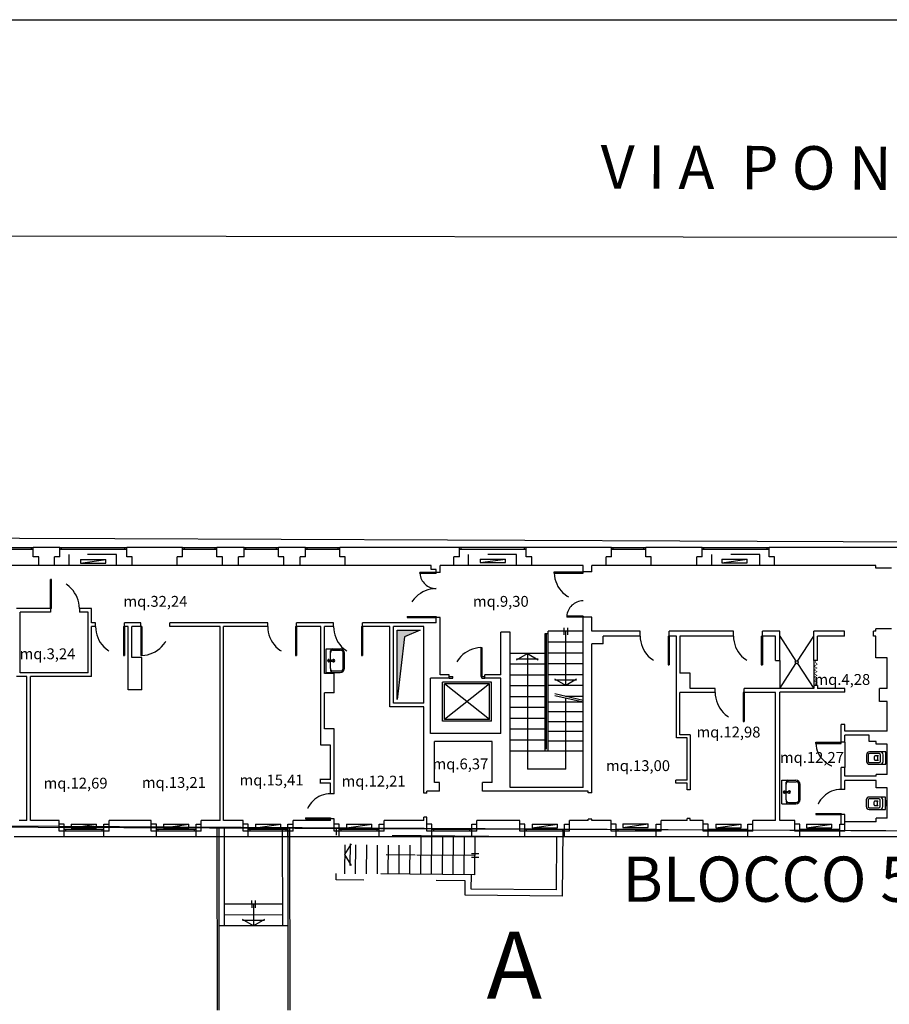
# Model space of a CAD drawing. Units: millimetres. Extents: x 1444 to 1516, y 595 to 888.
# Drawn here: x 1452 to 1455, y 885 to 888 of the extents above; entities that cross this region are included whole.
import ezdxf

# ---------------------------------------------------------------- set-up
doc = ezdxf.new("R2010")
doc.units = ezdxf.units.MM
doc.linetypes.add('Bl5_r$0$DOT', pattern=[0.25, 0, -0.25])
doc.linetypes.add('PLANIM$0$DOT', pattern=[0.25, 0, -0.25])
for name, color, linetype in [('Bl5_r$0$MURI', 7, 'Continuous'), ('Bl5_r$0$PORTE', 1, 'Continuous'), ('Bl5_r$0$SANITARI', 3, 'Continuous'), ('Bl5_r$0$SUPERFICI', 5, 'Continuous'), ('PLANIM$0$BLOCCO5-CONT', 1, 'Continuous'), ('PLANIM$0$PASSERELLE4-5', 1, 'Continuous'), ('Planim$0$PLAN', 1, 'Continuous'), ('Planim$0$PROIEZIONE-SCOMPARSA', 1, 'Continuous'), ('PLANIM-AREE CORTILI', 5, 'Continuous')]:
    doc.layers.add(name, color=color, linetype=linetype)
doc.styles.add('Bl5_r$0$ROMANS', font='romans.shx')
doc.styles.add('PLANIM$0$ROMANS', font='romans.shx', dxfattribs={"height": 1.2})
doc.styles.get("Standard").update_dxf_attribs({"font": 'ARIAL.TTF'})

# ---------------------------------------------------------------- blocks, each defined once
blk = doc.blocks.new('Bl5_r$0$6')
at = {"layer": 'Bl5_r$0$SANITARI', "color": 3}
for p, q in [((0, 0), (0.1, -0.7)), ((0.1, 0), (0, 0)), ((0, 0), (0, -0.7)), ((0.1, 0), (0.1, -0.7)), ((0, -0.7), (0.1, -0.7))]:
    blk.add_line(p, q, dxfattribs=at)
blk = doc.blocks.new('Bl5_r$0$3')
at = {"layer": 'Bl5_r$0$SANITARI', "color": 3}
for p, q in [((0, 0), (0.65, 0)), ((0, 0), (0, -0.39)), ((0.65, 0), (0.65, -0.39)), ((0.04, -0.19), (0.04, -0.4)), ((0.11, -0.12), (0.05, -0.12)), ((0.11, -0.12), (0.3, -0.12)), ((0.295, -0.07), (0.31, -0.2)), ((0.312, -0.07), (0.312, -0.148)), ((0.326, -0.16), (0.324, -0.16)), ((0.338, -0.07), (0.338, -0.148)), ((0.355, -0.07), (0.34, -0.2)), ((0.35, -0.12), (0.54, -0.12)), ((0.54, -0.12), (0.6, -0.12)), ((0.61, -0.19), (0.61, -0.4)), ((0.115, -0.475), (0.535, -0.475)), ((0.12, -0.51), (0.53, -0.51))]:
    blk.add_line(p, q, dxfattribs=at)
for centre, radius, start, end in [((0.05, -0.17), 0.05, 90, 180), ((0.11, -0.19), 0.07, 90, 180), ((0.325, -0.205), 0.035, 123.6858, 56.3142), ((0.325, -0.07), 0.03, 348.5788, 191.4212), ((0.325, -0.07), 0.0225, 305.2944, 234.7056), ((0.325, -0.205), 0.02, 142.3401, 37.6599), ((0.325, -0.2), 0.015, 180, 0), ((0.324, -0.148), 0.012, 180, 270), ((0.326, -0.148), 0.012, 270, 0), ((0.54, -0.19), 0.07, 0, 90), ((0.6, -0.17), 0.05, 0, 90), ((0.12, -0.39), 0.12, 180, 270), ((0.115, -0.4), 0.075, 180, 270), ((0.53, -0.39), 0.12, 270, 0), ((0.535, -0.4), 0.075, 270, 0)]:
    blk.add_arc(centre, radius, start, end, dxfattribs=at)
blk = doc.blocks.new('Bl5_r$0$1')
at = {"layer": 'Bl5_r$0$SANITARI', "color": 3}
for p, q in [((0, 0), (0, -0.45)), ((0.345, 0), (0, 0)), ((0.0925, 0), (0.0925, 0)), ((0.2325, 0.02), (0.1125, 0.02)), ((0.2525, 0), (0.2525, 0)), ((0.345, -0.45), (0.345, 0)), ((0.05, -0.18), (0.05, -0.45)), ((0.265, -0.07), (0.08, -0.07)), ((0.255, -0.14), (0.09, -0.14)), ((0.11, -0.2195), (0.11, -0.2895)), ((0.195, -0.2165), (0.15, -0.2165)), ((0.235, -0.2895), (0.235, -0.2195)), ((0.295, -0.45), (0.295, -0.18)), ((0.08, -0.48), (0.265, -0.48)), ((0.08, -0.53), (0.265, -0.53)), ((0.215, -0.3095), (0.13, -0.3095))]:
    blk.add_line(p, q, dxfattribs=at)
for centre, radius, start, end in [((0.1125, 0), 0.02, 90, 180), ((0.2325, 0), 0.02, 0, 90), ((0.08, -0.15), 0.08, 90, 180), ((0.09, -0.18), 0.04, 90, 180), ((0.13, -0.2195), 0.02, 120.96376, 180), ((0.15, -0.2365), 0.02, 90, 180), ((0.195, -0.2365), 0.02, 0, 90), ((0.215, -0.2195), 0.02, 0, 59.53446), ((0.255, -0.18), 0.04, 0, 90), ((0.265, -0.15), 0.08, 0, 90), ((0.08, -0.45), 0.08, 180, 270), ((0.08, -0.45), 0.03, 180, 270), ((0.13, -0.2895), 0.02, 180, 270), ((0.215, -0.2895), 0.02, 270, 0), ((0.265, -0.45), 0.08, 270, 0), ((0.265, -0.45), 0.03, 270, 0)]:
    blk.add_arc(centre, radius, start, end, dxfattribs=at)

msp = doc.modelspace()

# ---------------------------------------------------------------- linework, layer by layer
msp.add_lwpolyline([(1444.05033, 860.04422), (1444.05033, 888.45554), (1482.31474, 888.45554), (1482.31474, 860.04422)], close=True)
at = {"layer": 'Bl5_r$0$MURI', "color": 253}
for p, q in [((1452.18284, 886.63162), (1452.30159, 886.63162)), ((1452.29534, 886.62537), (1452.29534, 886.63162)), ((1452.30159, 886.59912), (1452.30159, 886.63162)), ((1452.39346, 886.63162), (1452.30159, 886.63162)), ((1452.39346, 886.59912), (1452.39346, 886.63162)), ((1452.39346, 886.63162), (1452.62471, 886.63162)), ((1452.39971, 886.62537), (1452.39971, 886.63162)), ((1452.61846, 886.62537), (1452.61846, 886.63162)), ((1452.62471, 886.59912), (1452.62471, 886.63162)), ((1452.81784, 886.63162), (1452.62471, 886.63162)), ((1452.81784, 886.59912), (1452.81784, 886.63162)), ((1452.81784, 886.63162), (1452.93659, 886.63162)), ((1452.82409, 886.62537), (1452.82409, 886.63162)), ((1452.93034, 886.62537), (1452.93034, 886.63162)), ((1452.93659, 886.59912), (1452.93659, 886.63162)), ((1453.03034, 886.63162), (1452.93659, 886.63162)), ((1453.03034, 886.59912), (1453.03034, 886.63162)), ((1453.03034, 886.63162), (1453.14909, 886.63162)), ((1453.03659, 886.62537), (1453.03659, 886.63162)), ((1453.14284, 886.62537), (1453.14284, 886.63162)), ((1453.14909, 886.59912), (1453.14909, 886.63162)), ((1453.24284, 886.63162), (1453.14909, 886.63162)), ((1453.24284, 886.59912), (1453.24284, 886.63162)), ((1453.24284, 886.63162), (1453.36159, 886.63162)), ((1453.24909, 886.62537), (1453.24909, 886.63162)), ((1453.35534, 886.62537), (1453.35534, 886.63162)), ((1453.77471, 886.63162), (1453.36159, 886.63162)), ((1453.36159, 886.59912), (1453.36159, 886.63162)), ((1454.00596, 886.63162), (1453.77471, 886.63162)), ((1453.77471, 886.59912), (1453.77471, 886.63162)), ((1453.78096, 886.62537), (1453.78096, 886.63162)), ((1453.99971, 886.62537), (1453.99971, 886.63162)), ((1454.00596, 886.59912), (1454.00596, 886.63162)), ((1454.23221, 886.63162), (1454.00596, 886.63162)), ((1454.30034, 886.63162), (1454.23221, 886.63162)), ((1454.30034, 886.59912), (1454.30034, 886.63162)), ((1454.30034, 886.63162), (1454.41909, 886.63162)), ((1454.30659, 886.62537), (1454.30659, 886.63162)), ((1454.41284, 886.62537), (1454.41284, 886.63162)), ((1454.41909, 886.59912), (1454.41909, 886.63162)), ((1454.61409, 886.63162), (1454.41909, 886.63162)), ((1454.61409, 886.59912), (1454.61409, 886.63162)), ((1454.61409, 886.63162), (1454.84534, 886.63162)), ((1454.62034, 886.62537), (1454.62034, 886.63162)), ((1454.83909, 886.62537), (1454.83909, 886.63162)), ((1454.84534, 886.59912), (1454.84534, 886.63162)), ((1456.62096, 886.63162), (1454.84534, 886.63162)), ((1452.18284, 886.62537), (1452.30159, 886.62537)), ((1452.32034, 886.59912), (1452.30159, 886.59912)), ((1452.32034, 886.56912), (1452.32034, 886.59912)), ((1452.37471, 886.56912), (1452.37471, 886.59912)), ((1452.39346, 886.59912), (1452.37471, 886.59912)), ((1452.39346, 886.62537), (1452.62471, 886.62537)), ((1452.64346, 886.59912), (1452.62471, 886.59912)), ((1452.64346, 886.56912), (1452.64346, 886.59912)), ((1452.79909, 886.56912), (1452.79909, 886.59912)), ((1452.81784, 886.59912), (1452.79909, 886.59912)), ((1452.81784, 886.62537), (1452.93659, 886.62537)), ((1452.95534, 886.59912), (1452.93659, 886.59912)), ((1452.95534, 886.56912), (1452.95534, 886.59912)), ((1453.01159, 886.56912), (1453.01159, 886.59912)), ((1453.03034, 886.59912), (1453.01159, 886.59912)), ((1453.03034, 886.62537), (1453.14909, 886.62537)), ((1453.16784, 886.59912), (1453.14909, 886.59912)), ((1453.16784, 886.56912), (1453.16784, 886.59912)), ((1453.22409, 886.56912), (1453.22409, 886.59912)), ((1453.24284, 886.59912), (1453.22409, 886.59912)), ((1453.24284, 886.62537), (1453.36159, 886.62537)), ((1453.38034, 886.59912), (1453.36159, 886.59912)), ((1453.38034, 886.56912), (1453.38034, 886.59912)), ((1453.75596, 886.56912), (1453.75596, 886.59912)), ((1453.77471, 886.59912), (1453.75596, 886.59912)), ((1453.77471, 886.62537), (1454.00596, 886.62537)), ((1454.02471, 886.59912), (1454.00596, 886.59912)), ((1454.02471, 886.56912), (1454.02471, 886.59912)), ((1454.28159, 886.56912), (1454.28159, 886.59912)), ((1454.30034, 886.59912), (1454.28159, 886.59912)), ((1454.30034, 886.62537), (1454.41909, 886.62537)), ((1454.43784, 886.59912), (1454.41909, 886.59912)), ((1454.43784, 886.56912), (1454.43784, 886.59912)), ((1454.59534, 886.56912), (1454.59534, 886.59912)), ((1454.61409, 886.59912), (1454.59534, 886.59912)), ((1454.61409, 886.62537), (1454.84534, 886.62537)), ((1454.86409, 886.59912), (1454.84534, 886.59912)), ((1454.86409, 886.56912), (1454.86409, 886.59912)), ((1452.32034, 886.56912), (1452.16409, 886.56912)), ((1452.37471, 886.56912), (1452.32034, 886.56912)), ((1452.64346, 886.56912), (1452.37471, 886.56912)), ((1452.79909, 886.56912), (1452.64346, 886.56912)), ((1452.95534, 886.56912), (1452.79909, 886.56912)), ((1453.01159, 886.56912), (1452.95534, 886.56912)), ((1453.16784, 886.56912), (1453.01159, 886.56912)), ((1453.22409, 886.56912), (1453.16784, 886.56912)), ((1453.38034, 886.56912), (1453.22409, 886.56912)), ((1453.67721, 886.56912), (1453.38034, 886.56912)), ((1453.67721, 886.55537), (1453.67721, 886.56912)), ((1453.75596, 886.56912), (1453.70846, 886.56912)), ((1453.70846, 886.54537), (1453.70846, 886.56912)), ((1454.02471, 886.56912), (1453.75596, 886.56912)), ((1454.20221, 886.56912), (1454.02471, 886.56912)), ((1454.20221, 886.54662), (1454.20221, 886.56912)), ((1454.28159, 886.56912), (1454.23221, 886.56912)), ((1454.23221, 886.54662), (1454.23221, 886.56912)), ((1454.43784, 886.56912), (1454.28159, 886.56912)), ((1454.59534, 886.56912), (1454.43784, 886.56912)), ((1454.86409, 886.56912), (1454.59534, 886.56912)), ((1455.21471, 886.56912), (1454.86409, 886.56912)), ((1455.21471, 886.56037), (1455.21471, 886.56912)), ((1455.26846, 886.56037), (1455.21471, 886.56037)), ((1453.69471, 886.55537), (1453.67721, 886.55537)), ((1453.69471, 886.54537), (1453.69471, 886.55537)), ((1453.70846, 886.54537), (1453.69471, 886.54537)), ((1454.23221, 886.54662), (1454.20221, 886.54662)), ((1452.36096, 886.42037), (1452.24354, 886.42037)), ((1452.25604, 886.35787), (1452.25604, 886.40787)), ((1452.36096, 886.40787), (1452.25604, 886.40787)), ((1452.36096, 886.42037), (1452.36096, 886.40787)), ((1452.50346, 886.42037), (1452.46096, 886.42037)), ((1452.46096, 886.42037), (1452.46096, 886.40787)), ((1452.49096, 886.40787), (1452.46096, 886.40787)), ((1452.49096, 886.25787), (1452.49096, 886.40787)), ((1452.50346, 886.37037), (1452.50346, 886.42037)), ((1453.70846, 886.38912), (1453.69471, 886.38912)), ((1453.69471, 886.37037), (1453.69471, 886.38912)), ((1453.70846, 886.19162), (1453.70846, 886.38912)), ((1454.23221, 886.39037), (1454.20221, 886.39037)), ((1454.20221, 885.80162), (1454.20221, 886.39037)), ((1454.23221, 886.34162), (1454.23221, 886.39037)), ((1452.25596, 886.19787), (1452.25596, 886.35787)), ((1452.51721, 886.37037), (1452.50346, 886.37037)), ((1452.50346, 886.25787), (1452.50346, 886.35787)), ((1452.51721, 886.35787), (1452.50346, 886.35787)), ((1452.51721, 886.35787), (1452.51721, 886.37037)), ((1452.61721, 886.35787), (1452.61721, 886.37037)), ((1452.67346, 886.37037), (1452.61721, 886.37037)), ((1452.62971, 886.35787), (1452.61721, 886.35787)), ((1452.62971, 886.13912), (1452.62971, 886.35787)), ((1452.67346, 886.35787), (1452.64221, 886.35787)), ((1452.64221, 886.25162), (1452.64221, 886.35787)), ((1452.67346, 886.35787), (1452.67346, 886.37037)), ((1452.77346, 886.35787), (1452.77346, 886.37037)), ((1453.11221, 886.37037), (1452.77346, 886.37037)), ((1452.94721, 886.35787), (1452.77346, 886.35787)), ((1452.94721, 885.68787), (1452.94721, 886.35787)), ((1453.11221, 886.35787), (1452.95971, 886.35787)), ((1452.95971, 885.68787), (1452.95971, 886.35787)), ((1453.11221, 886.35787), (1453.11221, 886.37037)), ((1453.33971, 886.37037), (1453.21221, 886.37037)), ((1453.21221, 886.35787), (1453.21221, 886.37037)), ((1453.29596, 886.35787), (1453.21221, 886.35787)), ((1453.29596, 885.94787), (1453.29596, 886.35787)), ((1453.33971, 886.35787), (1453.30846, 886.35787)), ((1453.30846, 886.19537), (1453.30846, 886.35787)), ((1453.33971, 886.35787), (1453.33971, 886.37037)), ((1453.43971, 886.35787), (1453.43971, 886.37037)), ((1453.69471, 886.37037), (1453.43971, 886.37037)), ((1453.53471, 886.35787), (1453.43971, 886.35787)), ((1453.53471, 886.08037), (1453.53471, 886.35787)), ((1453.65221, 886.35787), (1453.54721, 886.35787)), ((1453.54721, 886.09287), (1453.54721, 886.35787)), ((1453.65221, 886.09287), (1453.65221, 886.35787)), ((1454.13596, 886.35412), (1454.13596, 886.32912)), ((1454.14846, 886.35412), (1454.14846, 886.32912)), ((1453.55971, 886.34537), (1453.63971, 886.34537)), ((1453.55971, 886.10537), (1453.55971, 886.34537)), ((1453.58493, 886.32286), (1453.55971, 886.10537)), ((1453.63971, 886.34537), (1453.58493, 886.32286)), ((1453.94971, 886.33912), (1453.91846, 886.33912)), ((1453.91846, 886.19162), (1453.91846, 886.33912)), ((1453.94971, 885.80162), (1453.94971, 886.33912)), ((1454.07596, 886.33287), (1454.06971, 886.33287)), ((1454.06971, 886.33287), (1454.06971, 885.92787)), ((1454.07596, 885.93412), (1454.07596, 886.33287)), ((1454.08221, 886.33287), (1454.07596, 886.33287)), ((1454.20221, 886.34162), (1454.08221, 886.34162)), ((1454.08221, 885.92787), (1454.08221, 886.34162)), ((1454.14221, 886.15412), (1454.14221, 886.34162)), ((1454.39971, 886.34162), (1454.23221, 886.34162)), ((1454.39971, 886.32537), (1454.27221, 886.32537)), ((1454.27221, 886.29787), (1454.27221, 886.32537)), ((1454.39971, 886.32537), (1454.39971, 886.34162)), ((1454.49971, 886.32537), (1454.49971, 886.34162)), ((1454.72221, 886.34162), (1454.49971, 886.34162)), ((1454.52471, 886.32537), (1454.49971, 886.32537)), ((1454.52471, 885.97349), (1454.52471, 886.32537)), ((1454.53721, 886.32537), (1454.53721, 886.19662)), ((1454.72221, 886.32537), (1454.53721, 886.32537)), ((1454.72221, 886.32537), (1454.72221, 886.34162)), ((1454.82221, 886.32537), (1454.82221, 886.34162)), ((1454.88221, 886.34162), (1454.82221, 886.34162)), ((1454.86721, 886.32537), (1454.82221, 886.32537)), ((1454.86721, 886.2411), (1454.86721, 886.32537)), ((1454.88221, 886.2411), (1454.88221, 886.34162)), ((1454.99971, 886.2407), (1454.99971, 886.34162)), ((1455.10647, 886.34162), (1454.99971, 886.34162)), ((1455.01221, 886.2407), (1455.01221, 886.32537)), ((1455.10647, 886.32537), (1455.01221, 886.32537)), ((1455.10647, 886.32537), (1455.10647, 886.34162)), ((1455.21471, 886.34162), (1455.20647, 886.34162)), ((1455.20647, 886.32537), (1455.20647, 886.34162)), ((1455.21471, 886.32537), (1455.20647, 886.32537)), ((1455.26846, 886.35037), (1455.21471, 886.35037)), ((1455.21471, 886.34162), (1455.21471, 886.35037)), ((1455.21471, 886.25037), (1455.21471, 886.32537)), ((1454.20221, 886.30412), (1454.08221, 886.30412)), ((1454.27221, 886.29787), (1454.23221, 886.29787)), ((1454.23221, 885.78295), (1454.23221, 886.29787)), ((1452.49096, 886.19787), (1452.49096, 886.25787)), ((1452.50346, 886.18537), (1452.50346, 886.25787)), ((1452.67721, 886.25162), (1452.64221, 886.25162)), ((1452.67721, 886.13912), (1452.67721, 886.25162)), ((1454.06971, 886.26537), (1453.94971, 886.26537)), ((1453.97221, 886.24287), (1454.00971, 886.26537)), ((1454.00971, 886.26537), (1454.04721, 886.24287)), ((1454.00971, 886.26537), (1454.00971, 885.86537)), ((1454.20221, 886.26662), (1454.08221, 886.26662)), ((1454.06971, 886.22787), (1453.94971, 886.22787)), ((1453.97221, 886.24662), (1454.04721, 886.24662)), ((1454.20221, 886.22912), (1454.08221, 886.22912)), ((1454.86721, 886.2411), (1454.88221, 886.2411)), ((1455.01221, 886.2407), (1454.99971, 886.2407)), ((1455.25346, 886.25037), (1455.21471, 886.25037)), ((1455.25346, 886.14412), (1455.25346, 886.25037)), ((1452.27971, 886.18537), (1452.24346, 886.18537)), ((1452.49096, 886.19787), (1452.25596, 886.19787)), ((1452.27971, 885.68787), (1452.27971, 886.18537)), ((1452.50346, 886.18537), (1452.29221, 886.18537)), ((1452.29221, 885.68787), (1452.29221, 886.18537)), ((1453.34221, 886.19537), (1453.30846, 886.19537)), ((1453.34221, 886.12912), (1453.34221, 886.19537)), ((1453.73971, 886.19162), (1453.70846, 886.19162)), ((1453.73971, 886.17912), (1453.73971, 886.19162)), ((1453.86221, 886.17912), (1453.86221, 886.19162)), ((1453.91846, 886.19162), (1453.86221, 886.19162)), ((1454.06971, 886.19037), (1453.94971, 886.19037)), ((1454.20221, 886.19162), (1454.08221, 886.19162)), ((1454.57221, 886.19662), (1454.53721, 886.19662)), ((1454.57221, 886.14412), (1454.57221, 886.19662)), ((1453.73971, 886.17912), (1453.67471, 886.17912)), ((1453.67471, 885.98787), (1453.67471, 886.17912)), ((1453.71653, 886.03091), (1453.71653, 886.16591)), ((1453.73778, 886.16591), (1453.71653, 886.16591)), ((1453.87903, 886.03716), (1453.72278, 886.15966)), ((1453.87903, 886.15966), (1453.72278, 886.03716)), ((1453.72278, 886.03716), (1453.72278, 886.15966)), ((1453.73778, 886.15966), (1453.72278, 886.15966)), ((1453.88528, 886.16591), (1453.73778, 886.16591)), ((1453.87903, 886.15966), (1453.73778, 886.15966)), ((1453.91846, 886.17912), (1453.86221, 886.17912)), ((1453.87903, 886.03716), (1453.87903, 886.15966)), ((1453.88528, 886.03091), (1453.88528, 886.16591)), ((1453.91846, 885.98787), (1453.91846, 886.17912)), ((1454.06971, 886.15287), (1453.94971, 886.15287)), ((1454.20221, 886.15412), (1454.08221, 886.15412)), ((1454.14221, 886.15412), (1454.10471, 886.17662)), ((1454.17971, 886.17287), (1454.10471, 886.17287)), ((1454.17971, 886.17662), (1454.14221, 886.15412)), ((1454.99971, 886.15393), (1454.99971, 886.14412)), ((1455.01221, 886.15393), (1454.99971, 886.15393)), ((1455.01221, 886.15393), (1455.01221, 886.14412)), ((1452.67721, 886.13912), (1452.62971, 886.13912)), ((1453.34221, 886.12912), (1453.30846, 886.12912)), ((1453.30846, 886.00412), (1453.30846, 886.12912)), ((1454.06971, 886.11537), (1453.94971, 886.11537)), ((1454.20221, 886.11662), (1454.14175, 886.11662)), ((1454.57221, 886.13037), (1454.53721, 886.13037)), ((1454.53721, 885.98349), (1454.53721, 886.13037)), ((1454.65899, 886.14412), (1454.57221, 886.14412)), ((1454.65899, 886.13037), (1454.57221, 886.13037)), ((1454.65899, 886.13037), (1454.65899, 886.14412)), ((1454.75899, 886.13037), (1454.75899, 886.14412)), ((1454.88221, 886.14412), (1454.75899, 886.14412)), ((1454.86721, 886.13037), (1454.75899, 886.13037)), ((1454.86721, 885.68787), (1454.86721, 886.13037)), ((1454.99971, 886.14412), (1454.88221, 886.14412)), ((1454.88221, 885.68787), (1454.88221, 886.13162)), ((1455.10721, 886.13162), (1454.88221, 886.13162)), ((1455.10721, 886.14412), (1455.01221, 886.14412)), ((1455.10721, 886.13162), (1455.10721, 886.14412)), ((1455.22721, 886.09912), (1455.22721, 886.14412)), ((1455.25346, 886.14412), (1455.22721, 886.14412)), ((1453.65221, 886.09287), (1453.54721, 886.09287)), ((1454.20221, 886.09662), (1454.08221, 886.09662)), ((1454.14221, 885.86537), (1454.14221, 886.11011)), ((1455.25346, 886.09912), (1455.22721, 886.09912)), ((1455.25346, 885.99662), (1455.25346, 886.09912)), ((1453.65221, 886.08037), (1453.53471, 886.08037)), ((1453.65221, 885.78162), (1453.65221, 886.08037)), ((1454.06971, 886.07787), (1453.94971, 886.07787)), ((1454.20221, 886.06287), (1454.08221, 886.06287)), ((1453.88528, 886.03091), (1453.71653, 886.03091)), ((1453.87903, 886.03716), (1453.72278, 886.03716)), ((1454.06971, 886.04037), (1453.94971, 886.04037)), ((1454.20221, 886.02912), (1454.08221, 886.02912)), ((1455.09471, 885.95787), (1455.09471, 886.01897)), ((1455.10721, 886.01897), (1455.09471, 886.01897)), ((1455.10721, 885.99662), (1455.10721, 886.01897)), ((1453.34221, 886.00412), (1453.30846, 886.00412)), ((1453.34221, 885.78037), (1453.34221, 886.00412)), ((1453.91846, 885.98787), (1453.67471, 885.98787)), ((1454.06971, 886.00287), (1453.94971, 886.00287)), ((1454.20221, 885.99537), (1454.08221, 885.99537)), ((1454.57221, 885.98349), (1454.53721, 885.98349)), ((1454.57221, 885.98349), (1454.57221, 885.79412)), ((1455.25346, 885.99662), (1455.10721, 885.99662)), ((1455.10721, 885.95787), (1455.10721, 885.98287)), ((1455.19096, 885.98287), (1455.10721, 885.98287)), ((1455.19096, 885.96037), (1455.19096, 885.98287)), ((1453.32971, 885.94787), (1453.29596, 885.94787)), ((1453.32971, 885.82912), (1453.32971, 885.94787)), ((1453.88846, 885.96037), (1453.68846, 885.96037)), ((1453.68846, 885.81912), (1453.68846, 885.96037)), ((1453.88846, 885.81912), (1453.88846, 885.96037)), ((1454.06971, 885.96537), (1453.94971, 885.96537)), ((1454.20221, 885.96162), (1454.08221, 885.96162)), ((1454.56221, 885.97349), (1454.52471, 885.97349)), ((1454.56221, 885.82662), (1454.56221, 885.97349)), ((1455.10721, 885.95787), (1455.09471, 885.95787)), ((1455.10721, 885.95787), (1455.10721, 885.87037)), ((1455.21596, 885.96037), (1455.19096, 885.96037)), ((1455.21596, 885.95162), (1455.21596, 885.96037)), ((1455.25346, 885.95162), (1455.21596, 885.95162)), ((1455.25346, 885.84662), (1455.25346, 885.95162)), ((1454.20221, 885.92787), (1453.94971, 885.92787)), ((1454.07596, 885.93412), (1454.07596, 885.93412)), ((1454.14221, 885.86537), (1454.00971, 885.86537)), ((1455.10721, 885.87037), (1455.09471, 885.87037)), ((1455.09471, 885.79537), (1455.09471, 885.87037)), ((1455.10721, 885.84037), (1455.10721, 885.87037)), ((1455.25346, 885.84662), (1455.21596, 885.84662)), ((1455.21596, 885.84037), (1455.21596, 885.84662)), ((1453.32971, 885.82912), (1453.29221, 885.82912)), ((1453.32971, 885.81662), (1453.29221, 885.81662)), ((1453.29491, 885.81662), (1453.29491, 885.82912)), ((1453.32971, 885.78037), (1453.32971, 885.81662)), ((1453.70596, 885.81912), (1453.68846, 885.81912)), ((1453.70596, 885.78912), (1453.70596, 885.81912)), ((1453.85471, 885.78912), (1453.85471, 885.81912)), ((1453.88846, 885.81912), (1453.85471, 885.81912)), ((1454.56221, 885.82662), (1454.52346, 885.82662)), ((1454.52346, 885.81662), (1454.52346, 885.82662)), ((1454.56221, 885.81662), (1454.52346, 885.81662)), ((1454.56221, 885.79412), (1454.56221, 885.81662)), ((1455.21596, 885.84037), (1455.10721, 885.84037)), ((1455.10721, 885.79537), (1455.10721, 885.82537)), ((1455.21596, 885.82537), (1455.10721, 885.82537)), ((1455.21596, 885.80037), (1455.21596, 885.82537)), ((1453.34221, 885.78037), (1453.32971, 885.78037)), ((1453.66221, 885.78162), (1453.65221, 885.78162)), ((1453.70596, 885.78912), (1453.66221, 885.78912)), ((1453.66221, 885.78162), (1453.66221, 885.78912)), ((1454.21971, 885.78912), (1453.85471, 885.78912)), ((1454.20221, 885.80162), (1453.94971, 885.80162)), ((1454.21971, 885.78295), (1454.21971, 885.78912)), ((1454.23221, 885.78295), (1454.21971, 885.78295)), ((1454.57221, 885.79412), (1454.56221, 885.79412)), ((1455.10721, 885.79537), (1455.09471, 885.79537)), ((1455.25346, 885.80037), (1455.21596, 885.80037)), ((1455.25346, 885.69537), (1455.25346, 885.80037)), ((1455.10721, 885.70787), (1455.09471, 885.70787)), ((1455.09471, 885.67537), (1455.09471, 885.70787)), ((1455.10721, 885.65037), (1455.10721, 885.70787)), ((1455.10721, 885.68287), (1455.10721, 885.70787)), ((1452.27971, 885.68787), (1452.25346, 885.68787)), ((1452.39096, 885.68787), (1452.29221, 885.68787)), ((1452.39096, 885.65037), (1452.39096, 885.68787)), ((1452.40846, 885.67537), (1452.39096, 885.67537)), ((1452.40846, 885.65037), (1452.40846, 885.67537)), ((1452.54596, 885.65037), (1452.54596, 885.67537)), ((1452.54596, 885.67537), (1452.56346, 885.67537)), ((1452.56346, 885.65037), (1452.56346, 885.68787)), ((1452.70971, 885.68787), (1452.56346, 885.68787)), ((1452.70971, 885.65037), (1452.70971, 885.68787)), ((1452.72721, 885.67537), (1452.70971, 885.67537)), ((1452.72721, 885.65037), (1452.72721, 885.67537)), ((1452.86471, 885.65037), (1452.86471, 885.67537)), ((1452.86471, 885.67537), (1452.88221, 885.67537)), ((1452.88221, 885.65037), (1452.88221, 885.68787)), ((1452.94721, 885.68787), (1452.88221, 885.68787)), ((1453.02721, 885.68787), (1452.95971, 885.68787)), ((1453.02721, 885.65037), (1453.02721, 885.68787)), ((1453.04471, 885.67537), (1453.02721, 885.67537)), ((1453.04471, 885.65037), (1453.04471, 885.67537)), ((1453.18221, 885.65037), (1453.18221, 885.67537)), ((1453.18221, 885.67537), (1453.19971, 885.67537)), ((1453.19971, 885.65037), (1453.19971, 885.68787)), ((1453.32971, 885.68787), (1453.19971, 885.68787)), ((1453.34221, 885.69287), (1453.32971, 885.69287)), ((1453.32971, 885.68787), (1453.32971, 885.69287)), ((1453.34221, 885.65037), (1453.34221, 885.69287)), ((1453.34221, 885.68787), (1453.34221, 885.69287)), ((1453.35971, 885.67537), (1453.34221, 885.67537)), ((1453.35971, 885.65037), (1453.35971, 885.67537)), ((1453.49721, 885.65037), (1453.49721, 885.67537)), ((1453.49721, 885.67537), (1453.51471, 885.67537)), ((1453.51471, 885.65037), (1453.51471, 885.68787)), ((1453.65221, 885.68787), (1453.51471, 885.68787)), ((1453.66221, 885.69912), (1453.65221, 885.69912)), ((1453.65221, 885.68787), (1453.65221, 885.69912)), ((1453.66221, 885.68787), (1453.66221, 885.69912)), ((1453.66221, 885.69287), (1453.66221, 885.69912)), ((1453.66221, 885.65037), (1453.66221, 885.68787)), ((1453.67971, 885.67537), (1453.66221, 885.67537)), ((1453.67971, 885.65037), (1453.67971, 885.67537)), ((1453.81721, 885.65037), (1453.81721, 885.67537)), ((1453.81721, 885.67537), (1453.83471, 885.67537)), ((1453.83471, 885.65037), (1453.83471, 885.68787)), ((1453.98346, 885.68787), (1453.83471, 885.68787)), ((1453.98346, 885.65037), (1453.98346, 885.68787)), ((1454.00096, 885.67537), (1453.98346, 885.67537)), ((1454.00096, 885.65037), (1454.00096, 885.67537)), ((1454.13846, 885.65037), (1454.13846, 885.67537)), ((1454.13846, 885.67537), (1454.15596, 885.67537)), ((1454.15596, 885.65037), (1454.15596, 885.68787)), ((1454.21971, 885.68787), (1454.15596, 885.68787)), ((1454.21971, 885.68787), (1454.21971, 885.69252)), ((1454.23221, 885.69252), (1454.21971, 885.69252)), ((1454.23221, 885.68787), (1454.23221, 885.69252)), ((1454.29971, 885.68787), (1454.23221, 885.68787)), ((1454.29971, 885.65037), (1454.29971, 885.68787)), ((1454.31721, 885.67537), (1454.29971, 885.67537)), ((1454.31721, 885.65037), (1454.31721, 885.67537)), ((1454.45471, 885.65037), (1454.45471, 885.67537)), ((1454.45471, 885.67537), (1454.47221, 885.67537)), ((1454.47221, 885.65037), (1454.47221, 885.68787)), ((1454.56221, 885.68787), (1454.47221, 885.68787)), ((1454.57221, 885.69412), (1454.56221, 885.69412)), ((1454.56221, 885.68787), (1454.56221, 885.69412)), ((1454.57221, 885.68787), (1454.57221, 885.69412)), ((1454.61721, 885.68787), (1454.57221, 885.68787)), ((1454.61721, 885.65037), (1454.61721, 885.68787)), ((1454.63471, 885.67537), (1454.61721, 885.67537)), ((1454.63471, 885.65037), (1454.63471, 885.67537)), ((1454.77221, 885.65037), (1454.77221, 885.67537)), ((1454.77221, 885.67537), (1454.78971, 885.67537)), ((1454.78971, 885.65037), (1454.78971, 885.68787)), ((1454.86721, 885.68787), (1454.78971, 885.68787)), ((1454.93471, 885.68787), (1454.88221, 885.68787)), ((1454.93471, 885.67537), (1454.93471, 885.68787)), ((1454.95221, 885.67537), (1454.93471, 885.67537)), ((1454.93471, 885.65037), (1454.93471, 885.67537)), ((1454.95221, 885.65037), (1454.95221, 885.67537)), ((1455.08971, 885.65037), (1455.08971, 885.67537)), ((1455.08971, 885.67537), (1455.09471, 885.67537)), ((1455.09471, 885.67537), (1455.10721, 885.67537)), ((1455.21596, 885.68287), (1455.10721, 885.68287)), ((1455.25346, 885.69537), (1455.21596, 885.69537)), ((1455.21596, 885.68287), (1455.21596, 885.69537)), ((1452.40846, 885.65037), (1452.39096, 885.65037)), ((1452.54596, 885.65662), (1452.40846, 885.65662)), ((1452.40846, 885.63162), (1452.40846, 885.65037)), ((1452.54596, 885.65037), (1452.40846, 885.65037)), ((1452.41471, 885.65037), (1452.41471, 885.65662)), ((1452.53971, 885.65037), (1452.53971, 885.65662)), ((1452.54596, 885.63162), (1452.54596, 885.65037)), ((1452.56346, 885.65037), (1452.54596, 885.65037)), ((1452.72721, 885.65037), (1452.70971, 885.65037)), ((1452.86471, 885.65662), (1452.72721, 885.65662)), ((1452.72721, 885.63162), (1452.72721, 885.65037)), ((1452.86471, 885.65037), (1452.72721, 885.65037)), ((1452.73346, 885.65037), (1452.73346, 885.65662)), ((1452.85846, 885.65037), (1452.85846, 885.65662)), ((1452.86471, 885.63162), (1452.86471, 885.65037)), ((1452.88221, 885.65037), (1452.86471, 885.65037)), ((1453.04471, 885.65037), (1453.02721, 885.65037)), ((1453.18221, 885.65662), (1453.04471, 885.65662)), ((1453.04471, 885.63162), (1453.04471, 885.65037)), ((1453.18221, 885.65037), (1453.04471, 885.65037)), ((1453.05096, 885.65037), (1453.05096, 885.65662)), ((1453.17596, 885.65037), (1453.17596, 885.65662)), ((1453.18221, 885.63162), (1453.18221, 885.65037)), ((1453.19971, 885.65037), (1453.18221, 885.65037)), ((1453.35971, 885.65037), (1453.34221, 885.65037)), ((1453.49721, 885.65662), (1453.35971, 885.65662)), ((1453.35971, 885.63162), (1453.35971, 885.65037)), ((1453.49721, 885.65037), (1453.35971, 885.65037)), ((1453.36596, 885.65037), (1453.36596, 885.65662)), ((1453.49096, 885.65037), (1453.49096, 885.65662)), ((1453.49721, 885.63162), (1453.49721, 885.65037)), ((1453.51471, 885.65037), (1453.49721, 885.65037)), ((1453.67971, 885.65037), (1453.66221, 885.65037)), ((1453.81721, 885.65662), (1453.67971, 885.65662)), ((1453.67971, 885.63162), (1453.67971, 885.65037)), ((1453.81721, 885.65037), (1453.67971, 885.65037)), ((1453.68596, 885.65037), (1453.68596, 885.65662)), ((1453.81096, 885.65037), (1453.81096, 885.65662)), ((1453.81721, 885.63162), (1453.81721, 885.65037)), ((1453.83471, 885.65037), (1453.81721, 885.65037)), ((1454.00096, 885.65037), (1453.98346, 885.65037)), ((1454.13846, 885.65662), (1454.00096, 885.65662)), ((1454.00096, 885.63162), (1454.00096, 885.65037)), ((1454.13846, 885.65037), (1454.00096, 885.65037)), ((1454.00721, 885.65037), (1454.00721, 885.65662)), ((1454.13221, 885.65037), (1454.13221, 885.65662)), ((1454.13846, 885.63162), (1454.13846, 885.65037)), ((1454.15596, 885.65037), (1454.13846, 885.65037)), ((1454.31721, 885.65037), (1454.29971, 885.65037)), ((1454.45471, 885.65662), (1454.31721, 885.65662)), ((1454.31721, 885.63162), (1454.31721, 885.65037)), ((1454.45471, 885.65037), (1454.31721, 885.65037)), ((1454.32346, 885.65037), (1454.32346, 885.65662)), ((1454.44846, 885.65037), (1454.44846, 885.65662)), ((1454.45471, 885.63162), (1454.45471, 885.65037)), ((1454.47221, 885.65037), (1454.45471, 885.65037)), ((1454.63471, 885.65037), (1454.61721, 885.65037)), ((1454.77221, 885.65662), (1454.63471, 885.65662)), ((1454.63471, 885.63162), (1454.63471, 885.65037)), ((1454.77221, 885.65037), (1454.63471, 885.65037)), ((1454.64096, 885.65037), (1454.64096, 885.65662)), ((1454.76596, 885.65037), (1454.76596, 885.65662)), ((1454.77221, 885.63162), (1454.77221, 885.65037)), ((1454.78971, 885.65037), (1454.77221, 885.65037)), ((1454.95221, 885.65037), (1454.93471, 885.65037)), ((1455.08971, 885.65662), (1454.95221, 885.65662)), ((1454.95221, 885.63162), (1454.95221, 885.65037)), ((1455.08971, 885.65037), (1454.95221, 885.65037)), ((1454.95846, 885.65037), (1454.95846, 885.65662)), ((1455.08346, 885.65037), (1455.08346, 885.65662)), ((1455.08971, 885.63162), (1455.08971, 885.65037)), ((1455.10721, 885.65037), (1455.08971, 885.65037)), ((1452.40846, 885.63162), (1452.23596, 885.63162)), ((1452.54596, 885.63162), (1452.40846, 885.63162)), ((1452.72721, 885.63162), (1452.54596, 885.63162)), ((1452.86471, 885.63162), (1452.72721, 885.63162)), ((1453.04471, 885.63162), (1452.86471, 885.63162)), ((1453.18221, 885.63162), (1453.04471, 885.63162)), ((1453.21846, 885.63162), (1453.18221, 885.63162)), ((1453.35971, 885.63162), (1453.21846, 885.63162)), ((1453.49721, 885.63162), (1453.35971, 885.63162)), ((1453.67971, 885.63162), (1453.49721, 885.63162)), ((1453.81721, 885.63162), (1453.67971, 885.63162)), ((1454.00096, 885.63162), (1453.81721, 885.63162)), ((1454.13846, 885.63162), (1454.00096, 885.63162)), ((1454.31721, 885.63162), (1454.13846, 885.63162)), ((1454.45471, 885.63162), (1454.31721, 885.63162)), ((1454.63471, 885.63162), (1454.45471, 885.63162)), ((1454.77221, 885.63162), (1454.63471, 885.63162)), ((1454.95221, 885.63162), (1454.77221, 885.63162)), ((1455.08971, 885.63162), (1454.95221, 885.63162)), ((1455.33221, 885.63162), (1455.08971, 885.63162))]:
    msp.add_line(p, q, dxfattribs=at)
at = {"layer": 'Bl5_r$0$MURI', "color": 253, "linetype": 'Bl5_r$0$DOT'}
for p, q in [((1452.58916, 886.60662), (1452.42541, 886.60662)), ((1452.42541, 886.56912), (1452.42541, 886.60662)), ((1452.58916, 886.56912), (1452.58916, 886.60662)), ((1453.97262, 886.60662), (1453.80637, 886.60662)), ((1453.80637, 886.56912), (1453.80637, 886.60662)), ((1453.97262, 886.56912), (1453.97262, 886.60662)), ((1454.81325, 886.60662), (1454.647, 886.60662)), ((1454.647, 886.56912), (1454.647, 886.60662)), ((1454.81325, 886.56912), (1454.81325, 886.60662)), ((1454.20221, 886.10302), (1454.07596, 886.13141)), ((1454.20221, 886.09662), (1454.07692, 886.12479))]:
    msp.add_line(p, q, dxfattribs=at)
at = {"layer": 'Bl5_r$0$MURI', "color": 253}
for points in [[(1453.55971, 886.34537), (1453.55971, 886.34537), (1453.58493, 886.32286), (1453.55971, 886.10537)], [(1453.63971, 886.34537), (1453.58493, 886.32286), (1453.55971, 886.34537)]]:
    msp.add_solid(points, dxfattribs=at)
at = {"layer": 'Bl5_r$0$PORTE', "color": 253}
for p, q in [((1453.69471, 886.54537), (1453.63846, 886.54537)), ((1453.69471, 886.54162), (1453.63846, 886.54162)), ((1453.63853, 886.54133), (1453.63853, 886.54508)), ((1453.69471, 886.54162), (1453.69471, 886.54508)), ((1452.36096, 886.42037), (1452.36096, 886.52037)), ((1452.36471, 886.52037), (1452.36096, 886.52037)), ((1452.36471, 886.42037), (1452.36471, 886.52037)), ((1452.36471, 886.42037), (1452.36096, 886.42037)), ((1454.20221, 886.39412), (1454.14596, 886.39412)), ((1454.20221, 886.39037), (1454.14596, 886.39037)), ((1454.14603, 886.3944), (1454.14603, 886.39065)), ((1454.20221, 886.39412), (1454.20221, 886.39065)), ((1452.61346, 886.35787), (1452.61346, 886.25787)), ((1452.61346, 886.35787), (1452.61721, 886.35787)), ((1452.61721, 886.35787), (1452.61721, 886.25787)), ((1452.67346, 886.35787), (1452.67346, 886.25787)), ((1452.67721, 886.35787), (1452.67346, 886.35787)), ((1452.67721, 886.35787), (1452.67721, 886.25787)), ((1453.20846, 886.35787), (1453.20846, 886.25787)), ((1453.20846, 886.35787), (1453.21221, 886.35787)), ((1453.21221, 886.35787), (1453.21221, 886.25787)), ((1453.43596, 886.35787), (1453.43971, 886.35787)), ((1453.43596, 886.35787), (1453.43596, 886.25787)), ((1453.43971, 886.35787), (1453.43971, 886.25787)), ((1454.49596, 886.32537), (1454.49971, 886.32537)), ((1454.49596, 886.32537), (1454.49596, 886.22537)), ((1454.49971, 886.32537), (1454.49971, 886.22537)), ((1454.81846, 886.32537), (1454.82221, 886.32537)), ((1454.81846, 886.32537), (1454.81846, 886.22537)), ((1454.82221, 886.32537), (1454.82221, 886.22537)), ((1453.84846, 886.28537), (1453.84846, 886.18537)), ((1453.84846, 886.28537), (1453.85221, 886.28537)), ((1453.85221, 886.28537), (1453.85221, 886.18537)), ((1452.61346, 886.25787), (1452.61721, 886.25787)), ((1452.67721, 886.25787), (1452.67346, 886.25787)), ((1453.20846, 886.25787), (1453.21221, 886.25787)), ((1453.43596, 886.25787), (1453.43971, 886.25787)), ((1454.49596, 886.22537), (1454.49971, 886.22537)), ((1454.81846, 886.22537), (1454.82221, 886.22537)), ((1453.73971, 886.18537), (1453.75221, 886.18537)), ((1453.75221, 886.17912), (1453.75221, 886.18537)), ((1453.84846, 886.18537), (1453.85221, 886.18537)), ((1453.85221, 886.17912), (1453.85221, 886.18537)), ((1453.85221, 886.18537), (1453.86221, 886.18537)), ((1453.73971, 886.17912), (1453.75221, 886.17912)), ((1453.85221, 886.17912), (1453.86221, 886.17912)), ((1454.75524, 886.13037), (1454.75524, 886.03037)), ((1454.75899, 886.13037), (1454.75524, 886.13037)), ((1454.75899, 886.13037), (1454.75899, 886.03037)), ((1454.75524, 886.03037), (1454.75899, 886.03037)), ((1455.00721, 885.95412), (1455.00721, 885.95787)), ((1455.00721, 885.95787), (1455.09471, 885.95787)), ((1455.00721, 885.95412), (1455.09471, 885.95412)), ((1455.09471, 885.95412), (1455.09471, 885.95787)), ((1455.00721, 885.71162), (1455.00721, 885.70787)), ((1455.00721, 885.71162), (1455.09471, 885.71162)), ((1455.00721, 885.70787), (1455.09471, 885.70787)), ((1455.09471, 885.71162), (1455.09471, 885.70787)), ((1453.24221, 885.69662), (1453.24221, 885.69287)), ((1453.24221, 885.69662), (1453.32971, 885.69662)), ((1453.24221, 885.69287), (1453.32971, 885.69287)), ((1453.32971, 885.69662), (1453.32971, 885.69287))]:
    msp.add_line(p, q, dxfattribs=at)
at = {"layer": 'Bl5_r$0$PORTE', "color": 253, "linetype": 'Continuous'}
for p, q in [((1454.10221, 886.54662), (1454.20221, 886.54662)), ((1454.10221, 886.54287), (1454.10221, 886.54662)), ((1454.10221, 886.54287), (1454.20221, 886.54287)), ((1454.20221, 886.54287), (1454.20221, 886.54662)), ((1453.59471, 886.39287), (1453.59471, 886.38912)), ((1453.59471, 886.39287), (1453.69471, 886.39287)), ((1453.59471, 886.38912), (1453.69471, 886.38912)), ((1453.69471, 886.39287), (1453.69471, 886.38912))]:
    msp.add_line(p, q, dxfattribs=at)
at = {"layer": 'Bl5_r$0$PORTE', "color": 253, "const_width": 0.00212}
msp.add_lwpolyline([(1455.00611, 886.2407), (1455.00611, 886.23321), (1455.0116, 886.22769), (1455.00079, 886.22047), (1455.01089, 886.21477), (1455.00079, 886.20798), (1455.00079, 886.20798), (1455.01104, 886.20208), (1455.00079, 886.19524), (1455.01082, 886.18947), (1455.00079, 886.18277), (1455.01065, 886.1771), (1455.00079, 886.17052), (1455.0116, 886.1643), (1455.00606, 886.15926), (1455.00606, 886.16201)], dxfattribs=at)
at = {"layer": 'Bl5_r$0$PORTE', "color": 253, "linetype": 'Bl5_r$0$DOT'}
for centre, radius, start, end in [((1453.69471, 886.54537), 0.05625, 183.82255, 270), ((1454.20221, 886.54662), 0.1, 182.1491, 270), ((1452.36096, 886.42037), 0.1, 0, 87.8509), ((1453.69471, 886.38912), 0.1, 90, 177.8509), ((1454.20221, 886.39037), 0.05625, 90, 176.17745), ((1452.61721, 886.35787), 0.1, 180, 267.8509), ((1452.67346, 886.35787), 0.1, 272.1491, 0), ((1453.21221, 886.35787), 0.1, 180, 267.8509), ((1453.43971, 886.35787), 0.1, 180, 267.8509), ((1454.49971, 886.32537), 0.1, 180, 267.8509), ((1454.82221, 886.32537), 0.1, 180, 267.8509), ((1453.85221, 886.18537), 0.1, 92.1491, 180), ((1454.75899, 886.13037), 0.1, 180, 267.8509), ((1455.09471, 885.95787), 0.0875, 182.45629, 270), ((1453.32971, 885.69287), 0.0875, 90, 177.54371), ((1455.09471, 885.70787), 0.0875, 90, 177.54371)]:
    msp.add_arc(centre, radius, start, end, dxfattribs=at)
at = {"layer": 'Bl5_r$0$SANITARI', "color": 253, "linetype": 'Bl5_r$0$DOT'}
for p, q in [((1452.46465, 886.58957), (1452.46465, 886.57707)), ((1452.46465, 886.58957), (1452.55215, 886.58957)), ((1452.46465, 886.57707), (1452.55215, 886.58957)), ((1452.46465, 886.57707), (1452.55215, 886.57707)), ((1452.55215, 886.57707), (1452.55215, 886.58957)), ((1453.84616, 886.59138), (1453.84616, 886.57888)), ((1453.84616, 886.59138), (1453.93366, 886.59138)), ((1453.84616, 886.57888), (1453.93366, 886.59138)), ((1453.84616, 886.57888), (1453.93366, 886.57888)), ((1453.93366, 886.57888), (1453.93366, 886.59138)), ((1454.68152, 886.5913), (1454.68152, 886.5788)), ((1454.68152, 886.5913), (1454.76902, 886.5913)), ((1454.68152, 886.5788), (1454.76902, 886.5913)), ((1454.68152, 886.5788), (1454.76902, 886.5788)), ((1454.76902, 886.5788), (1454.76902, 886.5913))]:
    msp.add_line(p, q, dxfattribs=at)
at = {"layer": 'Bl5_r$0$SANITARI', "color": 253}
for p, q in [((1454.88221, 886.32537), (1454.93824, 886.23894)), ((1454.94368, 886.23894), (1454.99971, 886.32537)), ((1454.88221, 886.2411), (1454.88221, 886.14412)), ((1454.88221, 886.14412), (1454.93824, 886.23055)), ((1454.94368, 886.23055), (1454.99971, 886.14412)), ((1454.99971, 886.2407), (1454.99971, 886.14412))]:
    msp.add_line(p, q, dxfattribs=at)
msp.add_circle((1454.94096, 886.23474), 0.005, dxfattribs=at)
at = {"layer": 'PLANIM$0$BLOCCO5-CONT', "color": 253}
for points in [[(1451.92358, 886.66488), (1452.58358, 886.66223), (1453.73357, 886.65761), (1454.80418, 886.65331), (1456.58604, 886.64616), (1458.12978, 886.63996)], [(1460.477, 885.63053), (1457.33577, 885.64314), (1456.40453, 885.64688), (1454.0933, 885.65616), (1451.72582, 885.66566)]]:
    msp.add_lwpolyline(points, dxfattribs=at)
at = {"layer": 'PLANIM$0$PASSERELLE4-5', "color": 253}
for p, q in [((1452.93835, 885.03216), (1452.9376, 885.6608)), ((1452.9446, 885.03217), (1452.94385, 885.66077)), ((1452.96301, 885.32339), (1452.9626, 885.6607)), ((1453.1626, 885.65989), (1453.163, 885.32363)), ((1453.18135, 885.65982), (1453.1821, 885.03246)), ((1453.1876, 885.65979), (1453.18835, 885.03246)), ((1453.05665, 885.411), (1453.05668, 885.386)), ((1453.06915, 885.41102), (1453.06918, 885.38602)), ((1453.16292, 885.39863), (1452.96292, 885.39839)), ((1453.06292, 885.39851), (1453.06301, 885.32351)), ((1453.16296, 885.36113), (1452.96296, 885.36089)), ((1453.06301, 885.32351), (1453.02548, 885.34596)), ((1453.10048, 885.3423), (1453.02548, 885.34221)), ((1453.10048, 885.34605), (1453.06301, 885.32351)), ((1453.18175, 885.32365), (1452.94426, 885.32337))]:
    msp.add_line(p, q, dxfattribs=at)
at = {"layer": 'Planim$0$PLAN', "color": 253}
msp.add_line((1450.82013, 887.70989), (1462.95508, 887.69247), dxfattribs=at)
at = {"layer": 'Planim$0$PROIEZIONE-SCOMPARSA', "color": 253, "linetype": 'PLANIM$0$DOT'}
for p, q in [((1453.3497, 885.6365), (1453.34986, 885.65775)), ((1453.64219, 885.63419), (1453.3497, 885.6365)), ((1453.37865, 885.50377), (1453.3797, 885.63627)), ((1453.37917, 885.57002), (1453.40197, 885.60734)), ((1453.39762, 885.53237), (1453.39822, 885.60737)), ((1453.41615, 885.50347), (1453.41719, 885.63597)), ((1453.45365, 885.50318), (1453.45469, 885.63567)), ((1453.49114, 885.50288), (1453.49219, 885.63538)), ((1453.52864, 885.50258), (1453.52969, 885.63508)), ((1453.56614, 885.50229), (1453.56719, 885.63478)), ((1453.60364, 885.50199), (1453.60469, 885.63449)), ((1453.40137, 885.53234), (1453.37917, 885.57002)), ((1453.62174, 885.5681), (1453.37917, 885.57002)), ((1453.34848, 885.48276), (1453.34865, 885.50401)), ((1453.60364, 885.50199), (1453.34865, 885.50401)), ((1453.79472, 885.47923), (1453.34848, 885.48276))]:
    msp.add_line(p, q, dxfattribs=at)
at = {"layer": 'Planim$0$PROIEZIONE-SCOMPARSA', "color": 253, "linetype": 'Continuous'}
for p, q in [((1454.13238, 885.656), (1454.13056, 885.42657)), ((1454.11092, 885.63048), (1454.10948, 885.44799))]:
    msp.add_line(p, q, dxfattribs=at)
at = {"layer": 'Planim$0$PROIEZIONE-SCOMPARSA', "color": 253}
for p, q in [((1453.64114, 885.50169), (1453.64219, 885.63419)), ((1454.11092, 885.63048), (1453.64219, 885.63419)), ((1453.67864, 885.5014), (1453.67969, 885.63389)), ((1453.71614, 885.5011), (1453.71718, 885.6336)), ((1453.75364, 885.5008), (1453.75468, 885.6333)), ((1453.79113, 885.50051), (1453.79218, 885.633)), ((1453.82863, 885.50021), (1453.82968, 885.63271)), ((1453.84171, 885.57261), (1453.81671, 885.57281)), ((1453.82916, 885.56646), (1453.62812, 885.56805)), ((1453.84161, 885.56011), (1453.81661, 885.56031)), ((1453.82863, 885.50021), (1453.60364, 885.50199)), ((1453.79432, 885.42923), (1453.79472, 885.47923)), ((1453.81574, 885.45031), (1453.81613, 885.50031)), ((1454.10948, 885.44799), (1453.81574, 885.45031)), ((1454.13056, 885.42657), (1453.79432, 885.42923))]:
    msp.add_line(p, q, dxfattribs=at)
at = {"layer": 'PLANIM-AREE CORTILI', "color": 253}
msp.add_line((1451.34585, 885.67345), (1460.12323, 885.6257), dxfattribs=at)

# ---------------------------------------------------------------- block references
at = {"layer": 'Bl5_r$0$SANITARI', "color": 253, "xscale": 0.125, "yscale": 0.125, "zscale": 0.125}
for name, p, rotation in [('Bl5_r$0$3', (1453.31381, 886.19959), 90), ('Bl5_r$0$1', (1455.24842, 885.9251), 270), ('Bl5_r$0$3', (1454.88923, 885.74542), 90), ('Bl5_r$0$1', (1455.24735, 885.76868), 270), ('Bl5_r$0$6', (1452.4331, 885.66235), 90), ('Bl5_r$0$6', (1452.75143, 885.66235), 90), ('Bl5_r$0$6', (1453.06976, 885.66235), 90), ('Bl5_r$0$6', (1453.38434, 885.66232), 90), ('Bl5_r$0$6', (1454.02642, 885.66232), 90), ('Bl5_r$0$6', (1454.33939, 885.66399), 90), ('Bl5_r$0$6', (1454.66134, 885.66218), 90), ('Bl5_r$0$6', (1454.97424, 885.66218), 90)]:
    msp.add_blockref(name, p, dxfattribs=dict(at, rotation=rotation))

# ---------------------------------------------------------------- texts
at = {"color": 253}
msp.add_text('BLOCCO 5', height=0.15625, dxfattribs=at).set_placement((1454.33802, 885.40681))
at = {"layer": 'Bl5_r$0$SUPERFICI', "color": 253, "style": 'Bl5_r$0$ROMANS'}
for s, p in [('mq.32,24', (1452.61339, 886.42636)), ('mq.9,30', (1453.82159, 886.42636)), ('mq.3,24', (1452.25445, 886.24519)), ('mq.4,28', (1455.00218, 886.1564)), ('mq.12,98', (1454.59433, 885.97461)), ('mq.12,27', (1454.88282, 885.88694)), ('mq.6,37', (1453.6819, 885.8645)), ('mq.13,00', (1454.28174, 885.85846)), ('mq.15,41', (1453.01486, 885.80867)), ('mq.12,21', (1453.36759, 885.80518)), ('mq.12,69', (1452.33734, 885.79802)), ('mq.13,21', (1452.67702, 885.80043))]:
    msp.add_text(s, height=0.0375, dxfattribs=at).set_placement(p)
at = {"layer": 'Planim$0$PLAN', "color": 253, "style": 'PLANIM$0$ROMANS'}
msp.add_text('V I A  P O N Z I O ', height=0.15, rotation=359.7026, dxfattribs=at).set_placement((1454.26249, 887.87227))
at = {"layer": 'PLANIM-AREE CORTILI', "color": 253}
msp.add_text('A', height=0.23075, dxfattribs=at).set_placement((1453.86891, 885.0723))

doc.saveas('drawing.dxf')
